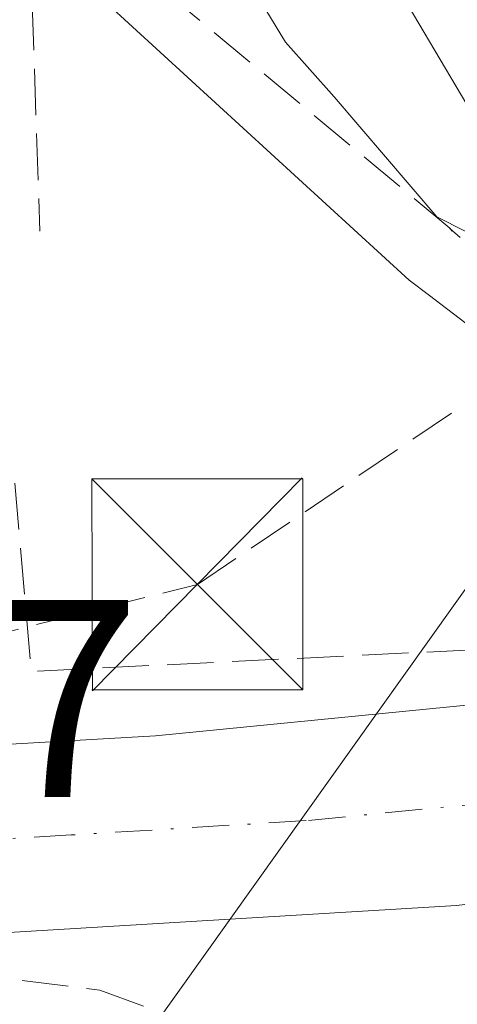
# Model space of a CAD drawing. Units: metres. Extents: x 610111 to 613541, y 4775590 to 4777959.
# Drawn here: x 612888 to 612904, y 4776986 to 4777021 of the extents above; entities that cross this region are included whole.
import ezdxf

# ---------------------------------------------------------------- set-up
doc = ezdxf.new("R2010")
doc.units = ezdxf.units.M
doc.header["$MEASUREMENT"] = 0
for name, pattern in [('DGN Style 3', [2.307223458686699, 1.648016756204785, -0.6592067024819142]), ('DGN Style 4', [2.6384748266838614, 1.318413404963828, -0.6592067024819142, 0.001648016756204785, -0.6592067024819142]), ('DGN Style 5', [1.1536117293433497, 0.4944050268614355, -0.6592067024819142])]:
    doc.linetypes.add(name, pattern=pattern)
for name, color, linetype, lineweight in [('Carretera de calzada única Cxs', 7, 'Continuous', 13), ('Carretera de calzada única eje', 7, 'DGN Style 4', 0), ('Conducción de hidrocarburos lineal', 6, 'DGN Style 3', 0), ('Corriente natural Cxs', 4, 'Continuous', 13), ('Curva de nivel normal', 30, 'Continuous', 0), ('Espacio natural protegido', 121, 'Continuous', 13), ('Espacio natural protegido CxS', 121, 'Continuous', 0), ('Muro lineal', 1, 'DGN Style 3', 13), ('Núcleo urbano CxS', 7, 'Continuous', 0), ('Obra de contención lineal', 1, 'DGN Style 3', 13), ('Parque de atracciones CxS', 135, 'Continuous', 0), ('Puente esquema', 1, 'DGN Style 5', 0), ('Rótulo de punto de cota en terreno', 7, 'Continuous', 0), ('Suelo desnudo CxS', 253, 'Continuous', 0), ('Tendido', 6, 'Continuous', 0), ('Torre de tendido puntual', 7, 'Continuous', 0)]:
    doc.layers.add(name, color=color, linetype=linetype, lineweight=lineweight)
doc.styles.add('Style-Arial', font='txt')

# ---------------------------------------------------------------- blocks, each defined once
blk = doc.blocks.new('*U29')
at = {"layer": 'Núcleo urbano CxS', "color": 7, "linetype": 'Continuous', "lineweight": 0}
blk.add_polyline3d([(612887.3400999998, 4777043.970100001, 136.8822999999975), (612890.6801000005, 4777040.3201, 137.255799999999), (612893.3800999997, 4777036.340100001, 137.4851999999955), (612897.4700999996, 4777029.5801, 137.8695000000007), (612901.5301000001, 4777022.800100001, 138.2989999999991), (612904.3701, 4777017.9901, 139.5568000000058), (612907.1901000004, 4777013.170100001, 140.1760999999969), (612908.3901000004, 4777010.9001, 141.0053000000044), (612908.3919000002, 4777010.897700001, 141.0059999999939), (612911.1376999998, 4777007.512900001, 140.9570999999996), (612911.1401000004, 4777007.5101, 140.9560999999958), (612912.2500999998, 4777003.6801, 140.5103999999992), (612912.9801000003, 4776999.640100001, 141.9830999999976), (612913.0909000002, 4776999.2653, 142.2005000000063), (612915.9001000002, 4776989.7601, 143.0679999999993), (612915.9017000003, 4776989.754899999, 143.0669999999955), (612917.2100999998, 4776985.6601, 141.8763000000035), (612920.7301000003, 4776976.530099999, 140.0206999999937), (612924.2500999998, 4776967.420100001, 139.9309000000067), (612928.5000999998, 4776954.610099999, 140.0454000000027), (612932.6401000004, 4776941.7501, 139.8910000000033)], dxfattribs=at)
blk = doc.blocks.new('*U34')
at = {"layer": 'Suelo desnudo CxS', "color": 253, "linetype": 'Continuous', "lineweight": 0}
blk.add_polyline3d([(612932.6401000004, 4776941.7501, 139.8910000000033), (612928.5000999998, 4776954.610099999, 140.0454000000027), (612924.2500999998, 4776967.420100001, 139.9309000000067), (612920.7301000003, 4776976.530099999, 140.0206999999937), (612917.2100999998, 4776985.6601, 141.8763000000035), (612915.9017000003, 4776989.754899999, 143.0669999999955), (612915.9001000002, 4776989.7601, 143.0679999999993), (612913.0909000002, 4776999.2653, 142.2005000000063), (612912.9801000003, 4776999.640100001, 141.9830999999976), (612912.2500999998, 4777003.6801, 140.5103999999992), (612911.1401000004, 4777007.5101, 140.9560999999958), (612911.1376999998, 4777007.512900001, 140.9570999999996), (612908.3919000002, 4777010.897700001, 141.0059999999939), (612908.3901000004, 4777010.9001, 141.0053000000044), (612907.1901000004, 4777013.170100001, 140.1760999999969), (612904.3701, 4777017.9901, 139.5568000000058), (612901.5301000001, 4777022.800100001, 138.2989999999991), (612897.4700999996, 4777029.5801, 137.8695000000007), (612893.3800999997, 4777036.340100001, 137.4851999999955), (612890.6801000005, 4777040.3201, 137.255799999999), (612887.3400999998, 4777043.970100001, 136.8822999999975)], dxfattribs=at)
blk = doc.blocks.new('5TTEND')
at = {"layer": 'Parque de atracciones CxS', "color": 7, "linetype": 'Continuous', "lineweight": 0}
for p, q in [((-0.375, 0.3754), (0.375, -0.3746)), ((0.3720000000000001, 0.3784000000000001), (-0.3720000000000001, -0.3776))]:
    blk.add_line(p, q, dxfattribs=at)
at = {"layer": 'Parque de atracciones CxS', "color": 7, "linetype": 'Continuous', "lineweight": 0, "flags": 128}
blk.add_lwpolyline([(-0.375, -0.3746), (0.375, -0.3746), (0.375, 0.3754), (-0.375, 0.3754), (-0.3720000000000001, -0.3776)], dxfattribs=at)

msp = doc.modelspace()

# ---------------------------------------------------------------- linework, layer by layer
at = {"layer": 'Carretera de calzada única Cxs', "color": 7, "linetype": 'Continuous', "lineweight": 13}
for points in [[(612605.2434, 4776978.567199999, 146.6494999999995), (612628.1201, 4776982.360099999, 146.4801000000007), (612643.9401000004, 4776984.3201, 146.3847999999998), (612664.1601, 4776985.960100001, 145.474000000002), (612688.0000999998, 4776986.4301, 145.5412999999971), (612740.0800999999, 4776985.9301, 149.7063999999955), (612804.6201, 4776989.5101, 149.2817000000068), (612845.3000999996, 4776992.190099999, 144.074099999998), (612859.3201000001, 4776993.2401, 143.9505999999965), (612874.7600999996, 4776994.5001, 143.9229999999952), (612893.3201000001, 4776995.5701, 147.7051999999967), (612907.0100999996, 4776996.920100001, 144.8815999999933), (612911.6401000004, 4776997.8301, 144.026199999993)], [(612688.0000999998, 4776986.4301, 145.5412999999971), (612740.0800999999, 4776985.9301, 149.7063999999955), (612804.6201, 4776989.5101, 149.2817000000068), (612845.3000999996, 4776992.190099999, 144.074099999998), (612859.3201000001, 4776993.2401, 143.9505999999965), (612874.7600999996, 4776994.5001, 143.9229999999952), (612893.3201000001, 4776995.5701, 147.7051999999967), (612907.0100999996, 4776996.920100001, 144.8815999999933), (612911.6401000004, 4776997.8301, 144.026199999993), (612912.9583000002, 4776994.5197, 145.3034999999945), (612914.2901, 4776991.170100001, 146.0672999999952), (612910.6700999998, 4776990.350099999, 146.0448000000033), (612904.0000999998, 4776989.550100001, 145.5825999999943), (612887.3201000001, 4776988.540100001, 144.2480000000069), (612867.7566999998, 4776987.032099999, 144.033500000005), (612861.5210999995, 4776986.428500001, 143.9618999999948), (612856.2594999997, 4776986.1459, 143.9584999999934), (612852.9401000004, 4776985.890100001, 143.9747999999963), (612845.9200999998, 4776985.340100001, 144.0374000000011), (612803.5800999999, 4776982.1801, 145.1995000000024), (612746.7109000003, 4776979.497500001, 146.0521000000008), (612742.4448999995, 4776979.2963, 145.9716000000044), (612739.9801000003, 4776979.1801, 145.8417000000045), (612732.7801000001, 4776979.2601, 146.1536000000051)], [(612914.2901, 4776991.170100001, 146.0672999999952), (612910.6700999998, 4776990.350099999, 146.0448000000033), (612904.0000999998, 4776989.550100001, 145.5825999999943), (612887.3201000001, 4776988.540100001, 144.2480000000069), (612867.7566999998, 4776987.032099999, 144.033500000005)]]:
    msp.add_polyline3d(points, dxfattribs=at)
at = {"layer": 'Carretera de calzada única eje', "color": 7, "linetype": 'DGN Style 4', "lineweight": 0}
msp.add_polyline3d([(612912.9583000002, 4776994.5197, 145.3034999999945), (612910.3201000001, 4776993.9301, 145.0660999999964), (612908.8300999999, 4776993.640100001, 144.6931999999942), (612905.5100999996, 4776993.2301, 144.7228000000032), (612898.6601, 4776992.5601, 145.3179999999993), (612890.3201000001, 4776992.050100001, 144.2388000000064), (612881.0500999996, 4776991.5101, 144.3025000000052), (612873.3201000001, 4776990.890100001, 144.0733999999939), (612860.1001000004, 4776989.860099999, 143.9508999999962)], dxfattribs=at)
at = {"layer": 'Conducción de hidrocarburos lineal', "color": 6, "linetype": 'DGN Style 3', "lineweight": 0}
msp.add_polyline3d([(612713.2410000004, 4776982.284, 145.8481000000029), (612748.6100000005, 4776984.180000001, 149.2109999999957), (612782.1090000002, 4776985.999, 146.1377000000066), (612819.5590000004, 4776988.097999999, 144.5399999999936), (612851.0480000004, 4776989.99, 144.0081000000064), (612894.8022999996, 4777000.950300001, 152.1756000000023), (612907.7391999997, 4777009.6797, 146.9296999999933), (612913.8442000002, 4777013.909700001, 146.1149000000005), (612921.6840000004, 4777022.540300001, 143.9134999999951), (612930.7100000001, 4777027.594000001, 143.8540000000066), (612942.2649999997, 4777039.056, 143.6024000000034), (612948.9538000004, 4777049.6337, 143.4385000000038), (612960.0880000005, 4777071.925000001, 143.6845999999932), (613010.6547999998, 4777123.928900001, 143.959600000002), (613022.9220000004, 4777133.112000001, 145.9018000000069), (613052.1020000001, 4777153.386, 146.4260999999969), (613070.5070000002, 4777170.228, 146.8625000000029), (613093.8760000002, 4777191.613, 146.354600000006), (613174.3262999998, 4777267.3862, 147.9388999999937)], dxfattribs=at)
at = {"layer": 'Corriente natural Cxs', "color": 4, "linetype": 'Continuous', "lineweight": 13}
for points in [[(612886.6025, 4777054.816299999, 136.2770000000019), (612899.0601000005, 4777061.7401, 137.9161000000022), (612898.5401, 4777057.4101, 139.1282000000065), (612898.5000999998, 4777053.0701, 139.5773000000045), (612898.5800999999, 4777048.9301, 139.2026999999944), (612898.9401000004, 4777044.780099999, 138.5035000000062), (612900.0301000001, 4777039.380100001, 137.869200000001), (612902.0601000005, 4777034.270099999, 137.7311000000045), (612907.6601, 4777024.370100001, 137.9474999999948), (612910.8101000005, 4777018.8301, 138.3194999999978), (612913.2600999996, 4777014.530099999, 139.8932999999961), (612913.3300999999, 4777014.390100001, 139.9814999999944), (612913.3331000004, 4777014.3815, 139.9860000000044), (612908.3919000002, 4777010.897700001, 141.0059999999939), (612908.3901000004, 4777010.9001, 141.0053000000044), (612907.1901000004, 4777013.170100001, 140.1760999999969), (612904.3701, 4777017.9901, 139.5568000000058), (612901.5301000001, 4777022.800100001, 138.2989999999991), (612897.4700999996, 4777029.5801, 137.8695000000007), (612893.3800999997, 4777036.340100001, 137.4851999999955), (612890.6801000005, 4777040.3201, 137.255799999999), (612887.3400999998, 4777043.970100001, 136.8822999999975)], [(612908.3919000002, 4777010.897700001, 141.0059999999939), (612908.3901000004, 4777010.9001, 141.0053000000044), (612907.1901000004, 4777013.170100001, 140.1760999999969), (612904.3701, 4777017.9901, 139.5568000000058), (612901.5301000001, 4777022.800100001, 138.2989999999991), (612897.4700999996, 4777029.5801, 137.8695000000007), (612893.3800999997, 4777036.340100001, 137.4851999999955), (612890.6801000005, 4777040.3201, 137.255799999999), (612887.3400999998, 4777043.970100001, 136.8822999999975), (612885.5800999999, 4777045.290100001, 136.786500000002), (612883.6801000005, 4777046.2401, 136.6662000000069), (612879.5800999999, 4777047.5001, 136.4891999999963), (612876.8501000004, 4777047.9901, 136.4272999999957), (612874.1401000004, 4777047.890100001, 136.3527999999933)]]:
    msp.add_polyline3d(points, dxfattribs=at)
at = {"layer": 'Curva de nivel normal', "color": 30, "linetype": 'Continuous', "lineweight": 0, "elevation": 140, "flags": 128}
msp.add_lwpolyline([(612908.0378000002, 4777010.648), (612907.2800000003, 4777011.99), (612903.2999999998, 4777014), (612899.6600000003, 4777018.27), (612897.9299999997, 4777020.210000001), (612896.5300000003, 4777022.51), (612894.0300000003, 4777024.42), (612891.4900000002, 4777027.130000001), (612888.3899999997, 4777028.5)], dxfattribs=at)
at = {"layer": 'Espacio natural protegido', "color": 121, "linetype": 'Continuous', "lineweight": 13, "flags": 128}
msp.add_lwpolyline([(612872.9477999985, 4777032.884100001), (612890.5369999979, 4777022.5651), (612902.3231999987, 4777011.752100003), (612903.0391999988, 4777011.206100003), (612907.0062999988, 4777008.182099998), (612910.2052999985, 4777010.572199998), (612913.3873999999, 4777005.2062), (612913.9763000002, 4777004.3102), (612909.1602999986, 4777000.711200003), (612908.9572999988, 4776997.641200001), (612908.9713999983, 4776997.551499999), (612912.9996999993, 4776998.107100002), (612914.8792999996, 4776991.315099999), (612910.2891999999, 4776989.138), (612911.1200000002, 4776979.671800001), (612914.6754999986, 4776972.166000001), (612919.5479999994, 4776960.050899999), (612919.8111999992, 4776952.808300001), (612919.6534999989, 4776948.967300002), (612921.9775999995, 4776948.310300001), (612924.302699999, 4776946.667300002), (612927.4156999988, 4776940.442299998)], dxfattribs=at)
at = {"layer": 'Espacio natural protegido CxS', "color": 121, "linetype": 'Continuous', "lineweight": 0, "flags": 128}
msp.add_lwpolyline([(612927.4156999999, 4776940.442299999), (612924.3026999999, 4776946.667300001), (612921.9776000003, 4776948.3103), (612919.6534999997, 4776948.967300001), (612919.8112, 4776952.808300001), (612919.5480000002, 4776960.050899998), (612914.6754999994, 4776972.166), (612911.120000001, 4776979.671800001), (612910.2892000006, 4776989.137999999), (612914.8793000004, 4776991.315099999), (612912.9997000003, 4776998.107100002), (612908.9713999992, 4776997.551499999), (612908.9572999997, 4776997.641200001), (612909.1602999994, 4777000.711200002), (612913.976300001, 4777004.310199999), (612913.3874000009, 4777005.2062), (612910.2052999993, 4777010.572199999), (612907.0062999995, 4777008.1821), (612903.0391999997, 4777011.206100001), (612902.3231999995, 4777011.752100001), (612890.5369999988, 4777022.565099999), (612872.9477999992, 4777032.8841)], dxfattribs=at)
at = {"layer": 'Muro lineal', "color": 1, "linetype": 'DGN Style 3', "lineweight": 13, "extrusion": (0.03511196573324059, -0.1069287818863318, 0.9936465093113613), "elevation": -489134.4769407633, "flags": 128}
msp.add_lwpolyline([(2072621.922437644, 4319767.391940191), (2072620.398972876, 4319760.819519693), (2072638.189896035, 4319755.893536288)], dxfattribs=at)
at = {"layer": 'Muro lineal', "color": 1, "linetype": 'DGN Style 3', "lineweight": 13}
msp.add_polyline3d([(612877.5100999996, 4776974.710100001, 147.2804000000033), (612869.6700999998, 4776965.590100001, 145.9915000000037), (612868.3701, 4776968.300100001, 144.9190999999992), (612865.7301000003, 4776978.020099999, 144.2160000000003), (612865.4801000003, 4776983.4101, 144.0326999999961), (612867.1401000004, 4776985.130100001, 144.0500999999931), (612881.7100999998, 4776987.720100001, 145.7214999999997), (612891.3400999998, 4776986.540100001, 144.8098000000027), (612899.5301000001, 4776983.540100001, 150.0129000000015)], dxfattribs=at)
at = {"layer": 'Núcleo urbano CxS', "color": 7, "linetype": 'Continuous', "lineweight": 0}
msp.add_polyline3d([(612887.3329999996, 4777043.975400001, 136.8819999999978), (612887.3400999998, 4777043.970100001, 136.8822999999975), (612890.6801000005, 4777040.3201, 137.255799999999), (612893.3800999997, 4777036.340100001, 137.4851999999955), (612897.4700999996, 4777029.5801, 137.8695000000007), (612901.5301000001, 4777022.800100001, 138.2989999999991), (612904.3701, 4777017.9901, 139.5568000000058), (612907.1901000004, 4777013.170100001, 140.1760999999969), (612908.3901000004, 4777010.9001, 141.0053000000044), (612908.3919000002, 4777010.897700001, 141.0059999999939), (612911.1376999998, 4777007.512900001, 140.9570999999996), (612911.1401000004, 4777007.5101, 140.9560999999958), (612912.2500999998, 4777003.6801, 140.5103999999992), (612912.9801000003, 4776999.640100001, 141.9830999999976), (612913.0909000002, 4776999.2653, 142.2005000000063), (612915.9001000002, 4776989.7601, 143.0679999999993), (612915.9017000003, 4776989.754899999, 143.0669999999955), (612917.2100999998, 4776985.6601, 141.8763000000035), (612920.7301000003, 4776976.530099999, 140.0206999999937), (612924.2500999998, 4776967.420100001, 139.9309000000067), (612928.5000999998, 4776954.610099999, 140.0454000000027), (612932.6401000004, 4776941.7501, 139.8910000000033)], dxfattribs=at)
at = {"layer": 'Obra de contención lineal', "color": 1, "linetype": 'DGN Style 3', "lineweight": 13}
msp.add_polyline3d([(612903.8501000004, 4777013.4901, 148.3028000000049), (612903.7600999996, 4777013.600099999, 148.4045000000042), (612891.2301000003, 4777024.020099999, 153.4787000000069), (612888.9401000004, 4777021.5701, 149.3867999999929), (612889.2100999998, 4777013.4901, 149.2140999999974)], dxfattribs=at)
at = {"layer": 'Puente esquema', "color": 1, "linetype": 'DGN Style 5', "lineweight": 0, "extrusion": (0.1648918700152917, -0.1443350585824498, 0.9756936312525879), "elevation": -588282.9008848319, "flags": 128}
msp.add_lwpolyline([(3998164.95506274, 2619944.675332031), (3998164.95506274, 2619939.540237087)], dxfattribs=at)
at = {"layer": 'Suelo desnudo CxS', "color": 253, "linetype": 'Continuous', "lineweight": 0}
msp.add_polyline3d([(612887.3329999996, 4777043.975400001, 136.8819999999978), (612887.3400999998, 4777043.970100001, 136.8822999999975), (612890.6801000005, 4777040.3201, 137.255799999999), (612893.3800999997, 4777036.340100001, 137.4851999999955), (612897.4700999996, 4777029.5801, 137.8695000000007), (612901.5301000001, 4777022.800100001, 138.2989999999991), (612904.3701, 4777017.9901, 139.5568000000058), (612907.1901000004, 4777013.170100001, 140.1760999999969), (612908.3901000004, 4777010.9001, 141.0053000000044), (612908.3919000002, 4777010.897700001, 141.0059999999939), (612911.1376999998, 4777007.512900001, 140.9570999999996), (612911.1401000004, 4777007.5101, 140.9560999999958), (612912.2500999998, 4777003.6801, 140.5103999999992), (612912.9801000003, 4776999.640100001, 141.9830999999976), (612913.0909000002, 4776999.2653, 142.2005000000063), (612915.9001000002, 4776989.7601, 143.0679999999993), (612915.9017000003, 4776989.754899999, 143.0669999999955), (612917.2100999998, 4776985.6601, 141.8763000000035), (612920.7301000003, 4776976.530099999, 140.0206999999937), (612924.2500999998, 4776967.420100001, 139.9309000000067), (612928.5000999998, 4776954.610099999, 140.0454000000027), (612932.6401000004, 4776941.7501, 139.8910000000033)], dxfattribs=at)
at = {"layer": 'Tendido', "color": 6, "linetype": 'Continuous', "lineweight": 0}
msp.add_polyline3d([(610876.8746999997, 4776161.647500001, 158.6594000000041), (611022.6050000006, 4776146.446699999, 156.4122999999963), (611135.7300000006, 4776132.49, 165.840400000001), (611204.7599999999, 4776126.300000001, 166.7698999999993), (611305.04, 4776169.390000001, 153.200800000006), (611475.5899999999, 4776240.99, 153.3818000000028), (611796.2737999996, 4776379.068499999, 143.2252000000008), (611975.2973999997, 4776455.099400001, 149.7014000000054), (612375.3700000001, 4776624.939999999, 221.6738000000041), (612453.7699999996, 4776658.359999999, 241.7681000000011), (612530.9500000002, 4776691.779999999, 249.6729999999953), (612793.3700000001, 4776845.050000001, 199.4719000000041), (612954.7999999998, 4777071.66, 143.2694999999949)], dxfattribs=at)

# ---------------------------------------------------------------- block references
at = {"layer": 'Núcleo urbano CxS', "color": 7, "linetype": 'Continuous', "lineweight": 0}
msp.add_blockref('*U29', (0, 0), dxfattribs=at)
at = {"layer": 'Suelo desnudo CxS', "color": 253, "linetype": 'Continuous', "lineweight": 0}
msp.add_blockref('*U34', (0, 0), dxfattribs=at)
at = {"layer": 'Torre de tendido puntual', "color": 7, "linetype": 'Continuous', "lineweight": 0, "xscale": 10, "yscale": 10, "zscale": 10}
msp.add_blockref('5TTEND', (612894.8022999996, 4777000.950300001, 152.1756000000023), dxfattribs=at)

# ---------------------------------------------------------------- texts
at = {"layer": 'Rótulo de punto de cota en terreno', "color": 7, "linetype": 'Continuous', "lineweight": 0, "style": 'Style-Arial'}
msp.add_text('143,87', height=7.000000000000002, dxfattribs=at).set_placement((612863.6377999998, 4776993.397800001))

doc.saveas('drawing.dxf')
